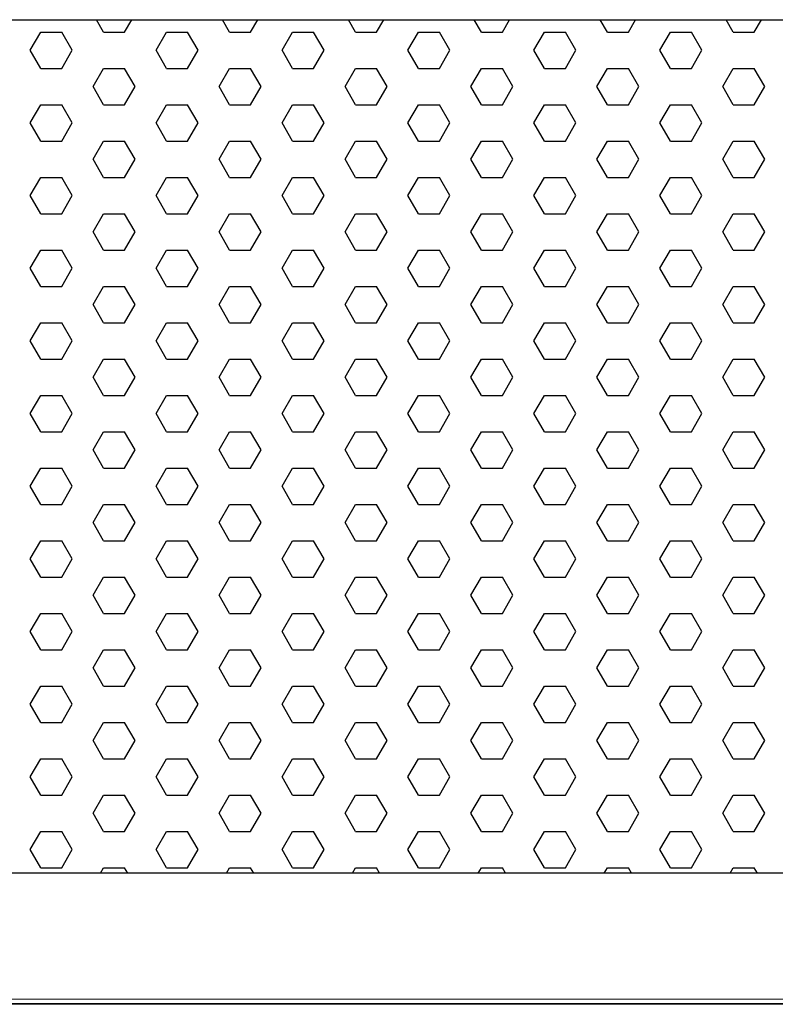
# Model space of a CAD drawing. Units: millimetres. Extents: x 482 to 21998, y 152 to 12871.
# Drawn here: x 1588 to 1702, y 6210 to 6359 of the extents above; entities that cross this region are included whole.
import ezdxf

# ---------------------------------------------------------------- set-up
doc = ezdxf.new("R2010")
doc.units = ezdxf.units.MM

msp = doc.modelspace()

# ---------------------------------------------------------------- linework, layer by layer
for p, q in [((1600.2, 6357.146), (1599.116, 6359.024)), ((1603.375, 6357.146), (1604.459, 6359.024)), ((1619.25, 6357.146), (1618.166, 6359.024)), ((1622.425, 6357.146), (1623.509, 6359.024)), ((1638.3, 6357.146), (1637.216, 6359.024)), ((1641.475, 6357.146), (1642.559, 6359.024)), ((1657.35, 6357.146), (1656.266, 6359.024)), ((1660.525, 6357.146), (1661.609, 6359.024)), ((1676.4, 6357.146), (1675.316, 6359.024)), ((1679.575, 6357.146), (1680.659, 6359.024)), ((1695.45, 6357.146), (1694.366, 6359.024)), ((1698.625, 6357.146), (1699.709, 6359.024)), ((1589.087, 6354.396), (1590.675, 6357.146)), ((1590.675, 6357.146), (1593.85, 6357.146)), ((1595.437, 6354.396), (1593.85, 6357.146)), ((1600.2, 6357.146), (1603.375, 6357.146)), ((1608.137, 6354.396), (1609.725, 6357.146)), ((1609.725, 6357.146), (1612.9, 6357.146)), ((1614.487, 6354.396), (1612.9, 6357.146)), ((1619.25, 6357.146), (1622.425, 6357.146)), ((1627.187, 6354.396), (1628.775, 6357.146)), ((1628.775, 6357.146), (1631.95, 6357.146)), ((1633.537, 6354.396), (1631.95, 6357.146)), ((1638.3, 6357.146), (1641.475, 6357.146)), ((1646.237, 6354.396), (1647.825, 6357.146)), ((1647.825, 6357.146), (1651, 6357.146)), ((1652.587, 6354.396), (1651, 6357.146)), ((1657.35, 6357.146), (1660.525, 6357.146)), ((1665.287, 6354.396), (1666.875, 6357.146)), ((1666.875, 6357.146), (1670.05, 6357.146)), ((1671.637, 6354.396), (1670.05, 6357.146)), ((1676.4, 6357.146), (1679.575, 6357.146)), ((1684.337, 6354.396), (1685.925, 6357.146)), ((1685.925, 6357.146), (1689.1, 6357.146)), ((1690.687, 6354.396), (1689.1, 6357.146)), ((1695.45, 6357.146), (1698.625, 6357.146)), ((1590.675, 6351.647), (1589.087, 6354.396)), ((1593.85, 6351.647), (1595.437, 6354.396)), ((1609.725, 6351.647), (1608.137, 6354.396)), ((1612.9, 6351.647), (1614.487, 6354.396)), ((1628.775, 6351.647), (1627.187, 6354.396)), ((1631.95, 6351.647), (1633.537, 6354.396)), ((1647.825, 6351.647), (1646.237, 6354.396)), ((1651, 6351.647), (1652.587, 6354.396)), ((1666.875, 6351.647), (1665.287, 6354.396)), ((1670.05, 6351.647), (1671.637, 6354.396)), ((1685.925, 6351.647), (1684.337, 6354.396)), ((1689.1, 6351.647), (1690.687, 6354.396)), ((1590.675, 6351.647), (1593.85, 6351.647)), ((1598.612, 6348.897), (1600.2, 6351.647)), ((1600.2, 6351.647), (1603.375, 6351.647)), ((1604.962, 6348.897), (1603.375, 6351.647)), ((1609.725, 6351.647), (1612.9, 6351.647)), ((1617.662, 6348.897), (1619.25, 6351.647)), ((1619.25, 6351.647), (1622.425, 6351.647)), ((1624.012, 6348.897), (1622.425, 6351.647)), ((1628.775, 6351.647), (1631.95, 6351.647)), ((1636.712, 6348.897), (1638.3, 6351.647)), ((1638.3, 6351.647), (1641.475, 6351.647)), ((1643.062, 6348.897), (1641.475, 6351.647)), ((1647.825, 6351.647), (1651, 6351.647)), ((1655.762, 6348.897), (1657.35, 6351.647)), ((1657.35, 6351.647), (1660.525, 6351.647)), ((1662.112, 6348.897), (1660.525, 6351.647)), ((1666.875, 6351.647), (1670.05, 6351.647)), ((1674.812, 6348.897), (1676.4, 6351.647)), ((1676.4, 6351.647), (1679.575, 6351.647)), ((1681.162, 6348.897), (1679.575, 6351.647)), ((1685.925, 6351.647), (1689.1, 6351.647)), ((1693.862, 6348.897), (1695.45, 6351.647)), ((1695.45, 6351.647), (1698.625, 6351.647)), ((1700.212, 6348.897), (1698.625, 6351.647)), ((1600.2, 6346.148), (1598.612, 6348.897)), ((1603.375, 6346.148), (1604.962, 6348.897)), ((1619.25, 6346.148), (1617.662, 6348.897)), ((1622.425, 6346.148), (1624.012, 6348.897)), ((1638.3, 6346.148), (1636.712, 6348.897)), ((1641.475, 6346.148), (1643.062, 6348.897)), ((1657.35, 6346.148), (1655.762, 6348.897)), ((1660.525, 6346.148), (1662.112, 6348.897)), ((1676.4, 6346.148), (1674.812, 6348.897)), ((1679.575, 6346.148), (1681.162, 6348.897)), ((1695.45, 6346.148), (1693.862, 6348.897)), ((1698.625, 6346.148), (1700.212, 6348.897)), ((1589.087, 6343.398), (1590.675, 6346.148)), ((1590.675, 6346.148), (1593.85, 6346.148)), ((1595.437, 6343.398), (1593.85, 6346.148)), ((1600.2, 6346.148), (1603.375, 6346.148)), ((1608.137, 6343.398), (1609.725, 6346.148)), ((1609.725, 6346.148), (1612.9, 6346.148)), ((1614.487, 6343.398), (1612.9, 6346.148)), ((1619.25, 6346.148), (1622.425, 6346.148)), ((1627.187, 6343.398), (1628.775, 6346.148)), ((1628.775, 6346.148), (1631.95, 6346.148)), ((1633.537, 6343.398), (1631.95, 6346.148)), ((1638.3, 6346.148), (1641.475, 6346.148)), ((1646.237, 6343.398), (1647.825, 6346.148)), ((1647.825, 6346.148), (1651, 6346.148)), ((1652.587, 6343.398), (1651, 6346.148)), ((1657.35, 6346.148), (1660.525, 6346.148)), ((1665.287, 6343.398), (1666.875, 6346.148)), ((1666.875, 6346.148), (1670.05, 6346.148)), ((1671.637, 6343.398), (1670.05, 6346.148)), ((1676.4, 6346.148), (1679.575, 6346.148)), ((1684.337, 6343.398), (1685.925, 6346.148)), ((1685.925, 6346.148), (1689.1, 6346.148)), ((1690.687, 6343.398), (1689.1, 6346.148)), ((1695.45, 6346.148), (1698.625, 6346.148)), ((1590.675, 6340.648), (1589.087, 6343.398)), ((1593.85, 6340.648), (1595.437, 6343.398)), ((1609.725, 6340.648), (1608.137, 6343.398)), ((1612.9, 6340.648), (1614.487, 6343.398)), ((1628.775, 6340.648), (1627.187, 6343.398)), ((1631.95, 6340.648), (1633.537, 6343.398)), ((1647.825, 6340.648), (1646.237, 6343.398)), ((1651, 6340.648), (1652.587, 6343.398)), ((1666.875, 6340.648), (1665.287, 6343.398)), ((1670.05, 6340.648), (1671.637, 6343.398)), ((1685.925, 6340.648), (1684.337, 6343.398)), ((1689.1, 6340.648), (1690.687, 6343.398)), ((1590.675, 6340.648), (1593.85, 6340.648)), ((1598.612, 6337.899), (1600.2, 6340.648)), ((1600.2, 6340.648), (1603.375, 6340.648)), ((1604.962, 6337.899), (1603.375, 6340.648)), ((1609.725, 6340.648), (1612.9, 6340.648)), ((1617.662, 6337.899), (1619.25, 6340.648)), ((1619.25, 6340.648), (1622.425, 6340.648)), ((1624.012, 6337.899), (1622.425, 6340.648)), ((1628.775, 6340.648), (1631.95, 6340.648)), ((1636.712, 6337.899), (1638.3, 6340.648)), ((1638.3, 6340.648), (1641.475, 6340.648)), ((1643.062, 6337.899), (1641.475, 6340.648)), ((1647.825, 6340.648), (1651, 6340.648)), ((1655.762, 6337.899), (1657.35, 6340.648)), ((1657.35, 6340.648), (1660.525, 6340.648)), ((1662.112, 6337.899), (1660.525, 6340.648)), ((1666.875, 6340.648), (1670.05, 6340.648)), ((1674.812, 6337.899), (1676.4, 6340.648)), ((1676.4, 6340.648), (1679.575, 6340.648)), ((1681.162, 6337.899), (1679.575, 6340.648)), ((1685.925, 6340.648), (1689.1, 6340.648)), ((1693.862, 6337.899), (1695.45, 6340.648)), ((1695.45, 6340.648), (1698.625, 6340.648)), ((1700.212, 6337.899), (1698.625, 6340.648)), ((1600.2, 6335.149), (1598.612, 6337.899)), ((1603.375, 6335.149), (1604.962, 6337.899)), ((1619.25, 6335.149), (1617.662, 6337.899)), ((1622.425, 6335.149), (1624.012, 6337.899)), ((1638.3, 6335.149), (1636.712, 6337.899)), ((1641.475, 6335.149), (1643.062, 6337.899)), ((1657.35, 6335.149), (1655.762, 6337.899)), ((1660.525, 6335.149), (1662.112, 6337.899)), ((1676.4, 6335.149), (1674.812, 6337.899)), ((1679.575, 6335.149), (1681.162, 6337.899)), ((1695.45, 6335.149), (1693.862, 6337.899)), ((1698.625, 6335.149), (1700.212, 6337.899)), ((1589.087, 6332.399), (1590.675, 6335.149)), ((1590.675, 6335.149), (1593.85, 6335.149)), ((1595.437, 6332.399), (1593.85, 6335.149)), ((1600.2, 6335.149), (1603.375, 6335.149)), ((1608.137, 6332.399), (1609.725, 6335.149)), ((1609.725, 6335.149), (1612.9, 6335.149)), ((1614.487, 6332.399), (1612.9, 6335.149)), ((1619.25, 6335.149), (1622.425, 6335.149)), ((1627.187, 6332.399), (1628.775, 6335.149)), ((1628.775, 6335.149), (1631.95, 6335.149)), ((1633.537, 6332.399), (1631.95, 6335.149)), ((1638.3, 6335.149), (1641.475, 6335.149)), ((1646.237, 6332.399), (1647.825, 6335.149)), ((1647.825, 6335.149), (1651, 6335.149)), ((1652.587, 6332.399), (1651, 6335.149)), ((1657.35, 6335.149), (1660.525, 6335.149)), ((1665.287, 6332.399), (1666.875, 6335.149)), ((1666.875, 6335.149), (1670.05, 6335.149)), ((1671.637, 6332.399), (1670.05, 6335.149)), ((1676.4, 6335.149), (1679.575, 6335.149)), ((1684.337, 6332.399), (1685.925, 6335.149)), ((1685.925, 6335.149), (1689.1, 6335.149)), ((1690.687, 6332.399), (1689.1, 6335.149)), ((1695.45, 6335.149), (1698.625, 6335.149)), ((1590.675, 6329.65), (1589.087, 6332.399)), ((1593.85, 6329.65), (1595.437, 6332.399)), ((1609.725, 6329.65), (1608.137, 6332.399)), ((1612.9, 6329.65), (1614.487, 6332.399)), ((1628.775, 6329.65), (1627.187, 6332.399)), ((1631.95, 6329.65), (1633.537, 6332.399)), ((1647.825, 6329.65), (1646.237, 6332.399)), ((1651, 6329.65), (1652.587, 6332.399)), ((1666.875, 6329.65), (1665.287, 6332.399)), ((1670.05, 6329.65), (1671.637, 6332.399)), ((1685.925, 6329.65), (1684.337, 6332.399)), ((1689.1, 6329.65), (1690.687, 6332.399)), ((1590.675, 6329.65), (1593.85, 6329.65)), ((1598.612, 6326.9), (1600.2, 6329.65)), ((1600.2, 6329.65), (1603.375, 6329.65)), ((1604.962, 6326.9), (1603.375, 6329.65)), ((1609.725, 6329.65), (1612.9, 6329.65)), ((1617.662, 6326.9), (1619.25, 6329.65)), ((1619.25, 6329.65), (1622.425, 6329.65)), ((1624.012, 6326.9), (1622.425, 6329.65)), ((1628.775, 6329.65), (1631.95, 6329.65)), ((1636.712, 6326.9), (1638.3, 6329.65)), ((1638.3, 6329.65), (1641.475, 6329.65)), ((1643.062, 6326.9), (1641.475, 6329.65)), ((1647.825, 6329.65), (1651, 6329.65)), ((1655.762, 6326.9), (1657.35, 6329.65)), ((1657.35, 6329.65), (1660.525, 6329.65)), ((1662.112, 6326.9), (1660.525, 6329.65)), ((1666.875, 6329.65), (1670.05, 6329.65)), ((1674.812, 6326.9), (1676.4, 6329.65)), ((1676.4, 6329.65), (1679.575, 6329.65)), ((1681.162, 6326.9), (1679.575, 6329.65)), ((1685.925, 6329.65), (1689.1, 6329.65)), ((1693.862, 6326.9), (1695.45, 6329.65)), ((1695.45, 6329.65), (1698.625, 6329.65)), ((1700.212, 6326.9), (1698.625, 6329.65)), ((1600.2, 6324.151), (1598.612, 6326.9)), ((1603.375, 6324.151), (1604.962, 6326.9)), ((1619.25, 6324.151), (1617.662, 6326.9)), ((1622.425, 6324.151), (1624.012, 6326.9)), ((1638.3, 6324.151), (1636.712, 6326.9)), ((1641.475, 6324.151), (1643.062, 6326.9)), ((1657.35, 6324.151), (1655.762, 6326.9)), ((1660.525, 6324.151), (1662.112, 6326.9)), ((1676.4, 6324.151), (1674.812, 6326.9)), ((1679.575, 6324.151), (1681.162, 6326.9)), ((1695.45, 6324.151), (1693.862, 6326.9)), ((1698.625, 6324.151), (1700.212, 6326.9)), ((1589.087, 6321.401), (1590.675, 6324.151)), ((1590.675, 6324.151), (1593.85, 6324.151)), ((1595.437, 6321.401), (1593.85, 6324.151)), ((1600.2, 6324.151), (1603.375, 6324.151)), ((1608.137, 6321.401), (1609.725, 6324.151)), ((1609.725, 6324.151), (1612.9, 6324.151)), ((1614.487, 6321.401), (1612.9, 6324.151)), ((1619.25, 6324.151), (1622.425, 6324.151)), ((1627.187, 6321.401), (1628.775, 6324.151)), ((1628.775, 6324.151), (1631.95, 6324.151)), ((1633.537, 6321.401), (1631.95, 6324.151)), ((1638.3, 6324.151), (1641.475, 6324.151)), ((1646.237, 6321.401), (1647.825, 6324.151)), ((1647.825, 6324.151), (1651, 6324.151)), ((1652.587, 6321.401), (1651, 6324.151)), ((1657.35, 6324.151), (1660.525, 6324.151)), ((1665.287, 6321.401), (1666.875, 6324.151)), ((1666.875, 6324.151), (1670.05, 6324.151)), ((1671.637, 6321.401), (1670.05, 6324.151)), ((1676.4, 6324.151), (1679.575, 6324.151)), ((1684.337, 6321.401), (1685.925, 6324.151)), ((1685.925, 6324.151), (1689.1, 6324.151)), ((1690.687, 6321.401), (1689.1, 6324.151)), ((1695.45, 6324.151), (1698.625, 6324.151)), ((1590.675, 6318.651), (1589.087, 6321.401)), ((1593.85, 6318.651), (1595.437, 6321.401)), ((1609.725, 6318.651), (1608.137, 6321.401)), ((1612.9, 6318.651), (1614.487, 6321.401)), ((1628.775, 6318.651), (1627.187, 6321.401)), ((1631.95, 6318.651), (1633.537, 6321.401)), ((1647.825, 6318.651), (1646.237, 6321.401)), ((1651, 6318.651), (1652.587, 6321.401)), ((1666.875, 6318.651), (1665.287, 6321.401)), ((1670.05, 6318.651), (1671.637, 6321.401)), ((1685.925, 6318.651), (1684.337, 6321.401)), ((1689.1, 6318.651), (1690.687, 6321.401)), ((1590.675, 6318.651), (1593.85, 6318.651)), ((1598.612, 6315.902), (1600.2, 6318.651)), ((1600.2, 6318.651), (1603.375, 6318.651)), ((1604.962, 6315.902), (1603.375, 6318.651)), ((1609.725, 6318.651), (1612.9, 6318.651)), ((1617.662, 6315.902), (1619.25, 6318.651)), ((1619.25, 6318.651), (1622.425, 6318.651)), ((1624.012, 6315.902), (1622.425, 6318.651)), ((1628.775, 6318.651), (1631.95, 6318.651)), ((1636.712, 6315.902), (1638.3, 6318.651)), ((1638.3, 6318.651), (1641.475, 6318.651)), ((1643.062, 6315.902), (1641.475, 6318.651)), ((1647.825, 6318.651), (1651, 6318.651)), ((1655.762, 6315.902), (1657.35, 6318.651)), ((1657.35, 6318.651), (1660.525, 6318.651)), ((1662.112, 6315.902), (1660.525, 6318.651)), ((1666.875, 6318.651), (1670.05, 6318.651)), ((1674.812, 6315.902), (1676.4, 6318.651)), ((1676.4, 6318.651), (1679.575, 6318.651)), ((1681.162, 6315.902), (1679.575, 6318.651)), ((1685.925, 6318.651), (1689.1, 6318.651)), ((1693.862, 6315.902), (1695.45, 6318.651)), ((1695.45, 6318.651), (1698.625, 6318.651)), ((1700.212, 6315.902), (1698.625, 6318.651)), ((1600.2, 6313.152), (1598.612, 6315.902)), ((1603.375, 6313.152), (1604.962, 6315.902)), ((1619.25, 6313.152), (1617.662, 6315.902)), ((1622.425, 6313.152), (1624.012, 6315.902)), ((1638.3, 6313.152), (1636.712, 6315.902)), ((1641.475, 6313.152), (1643.062, 6315.902)), ((1657.35, 6313.152), (1655.762, 6315.902)), ((1660.525, 6313.152), (1662.112, 6315.902)), ((1676.4, 6313.152), (1674.812, 6315.902)), ((1679.575, 6313.152), (1681.162, 6315.902)), ((1695.45, 6313.152), (1693.862, 6315.902)), ((1698.625, 6313.152), (1700.212, 6315.902)), ((1589.087, 6310.402), (1590.675, 6313.152)), ((1590.675, 6313.152), (1593.85, 6313.152)), ((1595.437, 6310.402), (1593.85, 6313.152)), ((1600.2, 6313.152), (1603.375, 6313.152)), ((1608.137, 6310.402), (1609.725, 6313.152)), ((1609.725, 6313.152), (1612.9, 6313.152)), ((1614.487, 6310.402), (1612.9, 6313.152)), ((1619.25, 6313.152), (1622.425, 6313.152)), ((1627.187, 6310.402), (1628.775, 6313.152)), ((1628.775, 6313.152), (1631.95, 6313.152)), ((1633.537, 6310.402), (1631.95, 6313.152)), ((1638.3, 6313.152), (1641.475, 6313.152)), ((1646.237, 6310.402), (1647.825, 6313.152)), ((1647.825, 6313.152), (1651, 6313.152)), ((1652.587, 6310.402), (1651, 6313.152)), ((1657.35, 6313.152), (1660.525, 6313.152)), ((1665.287, 6310.402), (1666.875, 6313.152)), ((1666.875, 6313.152), (1670.05, 6313.152)), ((1671.637, 6310.402), (1670.05, 6313.152)), ((1676.4, 6313.152), (1679.575, 6313.152)), ((1684.337, 6310.402), (1685.925, 6313.152)), ((1685.925, 6313.152), (1689.1, 6313.152)), ((1690.687, 6310.402), (1689.1, 6313.152)), ((1695.45, 6313.152), (1698.625, 6313.152)), ((1590.675, 6307.653), (1589.087, 6310.402)), ((1593.85, 6307.653), (1595.437, 6310.402)), ((1609.725, 6307.653), (1608.137, 6310.402)), ((1612.9, 6307.653), (1614.487, 6310.402)), ((1628.775, 6307.653), (1627.187, 6310.402)), ((1631.95, 6307.653), (1633.537, 6310.402)), ((1647.825, 6307.653), (1646.237, 6310.402)), ((1651, 6307.653), (1652.587, 6310.402)), ((1666.875, 6307.653), (1665.287, 6310.402)), ((1670.05, 6307.653), (1671.637, 6310.402)), ((1685.925, 6307.653), (1684.337, 6310.402)), ((1689.1, 6307.653), (1690.687, 6310.402)), ((1590.675, 6307.653), (1593.85, 6307.653)), ((1598.612, 6304.903), (1600.2, 6307.653)), ((1600.2, 6307.653), (1603.375, 6307.653)), ((1604.962, 6304.903), (1603.375, 6307.653)), ((1609.725, 6307.653), (1612.9, 6307.653)), ((1617.662, 6304.903), (1619.25, 6307.653)), ((1619.25, 6307.653), (1622.425, 6307.653)), ((1624.012, 6304.903), (1622.425, 6307.653)), ((1628.775, 6307.653), (1631.95, 6307.653)), ((1636.712, 6304.903), (1638.3, 6307.653)), ((1638.3, 6307.653), (1641.475, 6307.653)), ((1643.062, 6304.903), (1641.475, 6307.653)), ((1647.825, 6307.653), (1651, 6307.653)), ((1655.762, 6304.903), (1657.35, 6307.653)), ((1657.35, 6307.653), (1660.525, 6307.653)), ((1662.112, 6304.903), (1660.525, 6307.653)), ((1666.875, 6307.653), (1670.05, 6307.653)), ((1674.812, 6304.903), (1676.4, 6307.653)), ((1676.4, 6307.653), (1679.575, 6307.653)), ((1681.162, 6304.903), (1679.575, 6307.653)), ((1685.925, 6307.653), (1689.1, 6307.653)), ((1693.862, 6304.903), (1695.45, 6307.653)), ((1695.45, 6307.653), (1698.625, 6307.653)), ((1700.212, 6304.903), (1698.625, 6307.653)), ((1600.2, 6302.153), (1598.612, 6304.903)), ((1603.375, 6302.153), (1604.962, 6304.903)), ((1619.25, 6302.153), (1617.662, 6304.903)), ((1622.425, 6302.153), (1624.012, 6304.903)), ((1638.3, 6302.153), (1636.712, 6304.903)), ((1641.475, 6302.153), (1643.062, 6304.903)), ((1657.35, 6302.153), (1655.762, 6304.903)), ((1660.525, 6302.153), (1662.112, 6304.903)), ((1676.4, 6302.153), (1674.812, 6304.903)), ((1679.575, 6302.153), (1681.162, 6304.903)), ((1695.45, 6302.153), (1693.862, 6304.903)), ((1698.625, 6302.153), (1700.212, 6304.903)), ((1589.087, 6299.404), (1590.675, 6302.153)), ((1590.675, 6302.153), (1593.85, 6302.153)), ((1595.437, 6299.404), (1593.85, 6302.153)), ((1600.2, 6302.153), (1603.375, 6302.153)), ((1608.137, 6299.404), (1609.725, 6302.153)), ((1609.725, 6302.153), (1612.9, 6302.153)), ((1614.487, 6299.404), (1612.9, 6302.153)), ((1619.25, 6302.153), (1622.425, 6302.153)), ((1627.187, 6299.404), (1628.775, 6302.153)), ((1628.775, 6302.153), (1631.95, 6302.153)), ((1633.537, 6299.404), (1631.95, 6302.153)), ((1638.3, 6302.153), (1641.475, 6302.153)), ((1646.237, 6299.404), (1647.825, 6302.153)), ((1647.825, 6302.153), (1651, 6302.153)), ((1652.587, 6299.404), (1651, 6302.153)), ((1657.35, 6302.153), (1660.525, 6302.153)), ((1665.287, 6299.404), (1666.875, 6302.153)), ((1666.875, 6302.153), (1670.05, 6302.153)), ((1671.637, 6299.404), (1670.05, 6302.153)), ((1676.4, 6302.153), (1679.575, 6302.153)), ((1684.337, 6299.404), (1685.925, 6302.153)), ((1685.925, 6302.153), (1689.1, 6302.153)), ((1690.687, 6299.404), (1689.1, 6302.153)), ((1695.45, 6302.153), (1698.625, 6302.153)), ((1590.675, 6296.654), (1589.087, 6299.404)), ((1593.85, 6296.654), (1595.437, 6299.404)), ((1609.725, 6296.654), (1608.137, 6299.404)), ((1612.9, 6296.654), (1614.487, 6299.404)), ((1628.775, 6296.654), (1627.187, 6299.404)), ((1631.95, 6296.654), (1633.537, 6299.404)), ((1647.825, 6296.654), (1646.237, 6299.404)), ((1651, 6296.654), (1652.587, 6299.404)), ((1666.875, 6296.654), (1665.287, 6299.404)), ((1670.05, 6296.654), (1671.637, 6299.404)), ((1685.925, 6296.654), (1684.337, 6299.404)), ((1689.1, 6296.654), (1690.687, 6299.404)), ((1590.675, 6296.654), (1593.85, 6296.654)), ((1598.612, 6293.905), (1600.2, 6296.654)), ((1600.2, 6296.654), (1603.375, 6296.654)), ((1604.962, 6293.905), (1603.375, 6296.654)), ((1609.725, 6296.654), (1612.9, 6296.654)), ((1617.662, 6293.905), (1619.25, 6296.654)), ((1619.25, 6296.654), (1622.425, 6296.654)), ((1624.012, 6293.905), (1622.425, 6296.654)), ((1628.775, 6296.654), (1631.95, 6296.654)), ((1636.712, 6293.905), (1638.3, 6296.654)), ((1638.3, 6296.654), (1641.475, 6296.654)), ((1643.062, 6293.905), (1641.475, 6296.654)), ((1647.825, 6296.654), (1651, 6296.654)), ((1655.762, 6293.905), (1657.35, 6296.654)), ((1657.35, 6296.654), (1660.525, 6296.654)), ((1662.112, 6293.905), (1660.525, 6296.654)), ((1666.875, 6296.654), (1670.05, 6296.654)), ((1674.812, 6293.905), (1676.4, 6296.654)), ((1676.4, 6296.654), (1679.575, 6296.654)), ((1681.162, 6293.905), (1679.575, 6296.654)), ((1685.925, 6296.654), (1689.1, 6296.654)), ((1693.862, 6293.905), (1695.45, 6296.654)), ((1695.45, 6296.654), (1698.625, 6296.654)), ((1700.212, 6293.905), (1698.625, 6296.654)), ((1600.2, 6291.155), (1598.612, 6293.905)), ((1603.375, 6291.155), (1604.962, 6293.905)), ((1619.25, 6291.155), (1617.662, 6293.905)), ((1622.425, 6291.155), (1624.012, 6293.905)), ((1638.3, 6291.155), (1636.712, 6293.905)), ((1641.475, 6291.155), (1643.062, 6293.905)), ((1657.35, 6291.155), (1655.762, 6293.905)), ((1660.525, 6291.155), (1662.112, 6293.905)), ((1676.4, 6291.155), (1674.812, 6293.905)), ((1679.575, 6291.155), (1681.162, 6293.905)), ((1695.45, 6291.155), (1693.862, 6293.905)), ((1698.625, 6291.155), (1700.212, 6293.905)), ((1589.087, 6288.405), (1590.675, 6291.155)), ((1590.675, 6291.155), (1593.85, 6291.155)), ((1595.437, 6288.405), (1593.85, 6291.155)), ((1600.2, 6291.155), (1603.375, 6291.155)), ((1608.137, 6288.405), (1609.725, 6291.155)), ((1609.725, 6291.155), (1612.9, 6291.155)), ((1614.487, 6288.405), (1612.9, 6291.155)), ((1619.25, 6291.155), (1622.425, 6291.155)), ((1627.187, 6288.405), (1628.775, 6291.155)), ((1628.775, 6291.155), (1631.95, 6291.155)), ((1633.537, 6288.405), (1631.95, 6291.155)), ((1638.3, 6291.155), (1641.475, 6291.155)), ((1646.237, 6288.405), (1647.825, 6291.155)), ((1647.825, 6291.155), (1651, 6291.155)), ((1652.587, 6288.405), (1651, 6291.155)), ((1657.35, 6291.155), (1660.525, 6291.155)), ((1665.287, 6288.405), (1666.875, 6291.155)), ((1666.875, 6291.155), (1670.05, 6291.155)), ((1671.637, 6288.405), (1670.05, 6291.155)), ((1676.4, 6291.155), (1679.575, 6291.155)), ((1684.337, 6288.405), (1685.925, 6291.155)), ((1685.925, 6291.155), (1689.1, 6291.155)), ((1690.687, 6288.405), (1689.1, 6291.155)), ((1695.45, 6291.155), (1698.625, 6291.155)), ((1590.675, 6285.656), (1589.087, 6288.405)), ((1593.85, 6285.656), (1595.437, 6288.405)), ((1609.725, 6285.656), (1608.137, 6288.405)), ((1612.9, 6285.656), (1614.487, 6288.405)), ((1628.775, 6285.656), (1627.187, 6288.405)), ((1631.95, 6285.656), (1633.537, 6288.405)), ((1647.825, 6285.656), (1646.237, 6288.405)), ((1651, 6285.656), (1652.587, 6288.405)), ((1666.875, 6285.656), (1665.287, 6288.405)), ((1670.05, 6285.656), (1671.637, 6288.405)), ((1685.925, 6285.656), (1684.337, 6288.405)), ((1689.1, 6285.656), (1690.687, 6288.405)), ((1590.675, 6285.656), (1593.85, 6285.656)), ((1598.612, 6282.906), (1600.2, 6285.656)), ((1600.2, 6285.656), (1603.375, 6285.656)), ((1604.962, 6282.906), (1603.375, 6285.656)), ((1609.725, 6285.656), (1612.9, 6285.656)), ((1617.662, 6282.906), (1619.25, 6285.656)), ((1619.25, 6285.656), (1622.425, 6285.656)), ((1624.012, 6282.906), (1622.425, 6285.656)), ((1628.775, 6285.656), (1631.95, 6285.656)), ((1636.712, 6282.906), (1638.3, 6285.656)), ((1638.3, 6285.656), (1641.475, 6285.656)), ((1643.062, 6282.906), (1641.475, 6285.656)), ((1647.825, 6285.656), (1651, 6285.656)), ((1655.762, 6282.906), (1657.35, 6285.656)), ((1657.35, 6285.656), (1660.525, 6285.656)), ((1662.112, 6282.906), (1660.525, 6285.656)), ((1666.875, 6285.656), (1670.05, 6285.656)), ((1674.812, 6282.906), (1676.4, 6285.656)), ((1676.4, 6285.656), (1679.575, 6285.656)), ((1681.162, 6282.906), (1679.575, 6285.656)), ((1685.925, 6285.656), (1689.1, 6285.656)), ((1693.862, 6282.906), (1695.45, 6285.656)), ((1695.45, 6285.656), (1698.625, 6285.656)), ((1700.212, 6282.906), (1698.625, 6285.656)), ((1600.2, 6280.156), (1598.612, 6282.906)), ((1603.375, 6280.156), (1604.962, 6282.906)), ((1619.25, 6280.156), (1617.662, 6282.906)), ((1622.425, 6280.156), (1624.012, 6282.906)), ((1638.3, 6280.156), (1636.712, 6282.906)), ((1641.475, 6280.156), (1643.062, 6282.906)), ((1657.35, 6280.156), (1655.762, 6282.906)), ((1660.525, 6280.156), (1662.112, 6282.906)), ((1676.4, 6280.156), (1674.812, 6282.906)), ((1679.575, 6280.156), (1681.162, 6282.906)), ((1695.45, 6280.156), (1693.862, 6282.906)), ((1698.625, 6280.156), (1700.212, 6282.906)), ((1589.087, 6277.407), (1590.675, 6280.156)), ((1590.675, 6280.156), (1593.85, 6280.156)), ((1595.437, 6277.407), (1593.85, 6280.156)), ((1600.2, 6280.156), (1603.375, 6280.156)), ((1608.137, 6277.407), (1609.725, 6280.156)), ((1609.725, 6280.156), (1612.9, 6280.156)), ((1614.487, 6277.407), (1612.9, 6280.156)), ((1619.25, 6280.156), (1622.425, 6280.156)), ((1627.187, 6277.407), (1628.775, 6280.156)), ((1628.775, 6280.156), (1631.95, 6280.156)), ((1633.537, 6277.407), (1631.95, 6280.156)), ((1638.3, 6280.156), (1641.475, 6280.156)), ((1646.237, 6277.407), (1647.825, 6280.156)), ((1647.825, 6280.156), (1651, 6280.156)), ((1652.587, 6277.407), (1651, 6280.156)), ((1657.35, 6280.156), (1660.525, 6280.156)), ((1665.287, 6277.407), (1666.875, 6280.156)), ((1666.875, 6280.156), (1670.05, 6280.156)), ((1671.637, 6277.407), (1670.05, 6280.156)), ((1676.4, 6280.156), (1679.575, 6280.156)), ((1684.337, 6277.407), (1685.925, 6280.156)), ((1685.925, 6280.156), (1689.1, 6280.156)), ((1690.687, 6277.407), (1689.1, 6280.156)), ((1695.45, 6280.156), (1698.625, 6280.156)), ((1590.675, 6274.657), (1589.087, 6277.407)), ((1593.85, 6274.657), (1595.437, 6277.407)), ((1609.725, 6274.657), (1608.137, 6277.407)), ((1612.9, 6274.657), (1614.487, 6277.407)), ((1628.775, 6274.657), (1627.187, 6277.407)), ((1631.95, 6274.657), (1633.537, 6277.407)), ((1647.825, 6274.657), (1646.237, 6277.407)), ((1651, 6274.657), (1652.587, 6277.407)), ((1666.875, 6274.657), (1665.287, 6277.407)), ((1670.05, 6274.657), (1671.637, 6277.407)), ((1685.925, 6274.657), (1684.337, 6277.407)), ((1689.1, 6274.657), (1690.687, 6277.407)), ((1590.675, 6274.657), (1593.85, 6274.657)), ((1598.612, 6271.908), (1600.2, 6274.657)), ((1600.2, 6274.657), (1603.375, 6274.657)), ((1604.962, 6271.908), (1603.375, 6274.657)), ((1609.725, 6274.657), (1612.9, 6274.657)), ((1617.662, 6271.908), (1619.25, 6274.657)), ((1619.25, 6274.657), (1622.425, 6274.657)), ((1624.012, 6271.908), (1622.425, 6274.657)), ((1628.775, 6274.657), (1631.95, 6274.657)), ((1636.712, 6271.908), (1638.3, 6274.657)), ((1638.3, 6274.657), (1641.475, 6274.657)), ((1643.062, 6271.908), (1641.475, 6274.657)), ((1647.825, 6274.657), (1651, 6274.657)), ((1655.762, 6271.908), (1657.35, 6274.657)), ((1657.35, 6274.657), (1660.525, 6274.657)), ((1662.112, 6271.908), (1660.525, 6274.657)), ((1666.875, 6274.657), (1670.05, 6274.657)), ((1674.812, 6271.908), (1676.4, 6274.657)), ((1676.4, 6274.657), (1679.575, 6274.657)), ((1681.162, 6271.908), (1679.575, 6274.657)), ((1685.925, 6274.657), (1689.1, 6274.657)), ((1693.862, 6271.908), (1695.45, 6274.657)), ((1695.45, 6274.657), (1698.625, 6274.657)), ((1700.212, 6271.908), (1698.625, 6274.657)), ((1600.2, 6269.158), (1598.612, 6271.908)), ((1603.375, 6269.158), (1604.962, 6271.908)), ((1619.25, 6269.158), (1617.662, 6271.908)), ((1622.425, 6269.158), (1624.012, 6271.908)), ((1638.3, 6269.158), (1636.712, 6271.908)), ((1641.475, 6269.158), (1643.062, 6271.908)), ((1657.35, 6269.158), (1655.762, 6271.908)), ((1660.525, 6269.158), (1662.112, 6271.908)), ((1676.4, 6269.158), (1674.812, 6271.908)), ((1679.575, 6269.158), (1681.162, 6271.908)), ((1695.45, 6269.158), (1693.862, 6271.908)), ((1698.625, 6269.158), (1700.212, 6271.908)), ((1589.087, 6266.408), (1590.675, 6269.158)), ((1590.675, 6269.158), (1593.85, 6269.158)), ((1595.437, 6266.408), (1593.85, 6269.158)), ((1600.2, 6269.158), (1603.375, 6269.158)), ((1608.137, 6266.408), (1609.725, 6269.158)), ((1609.725, 6269.158), (1612.9, 6269.158)), ((1614.487, 6266.408), (1612.9, 6269.158)), ((1619.25, 6269.158), (1622.425, 6269.158)), ((1627.187, 6266.408), (1628.775, 6269.158)), ((1628.775, 6269.158), (1631.95, 6269.158)), ((1633.537, 6266.408), (1631.95, 6269.158)), ((1638.3, 6269.158), (1641.475, 6269.158)), ((1646.237, 6266.408), (1647.825, 6269.158)), ((1647.825, 6269.158), (1651, 6269.158)), ((1652.587, 6266.408), (1651, 6269.158)), ((1657.35, 6269.158), (1660.525, 6269.158)), ((1665.287, 6266.408), (1666.875, 6269.158)), ((1666.875, 6269.158), (1670.05, 6269.158)), ((1671.637, 6266.408), (1670.05, 6269.158)), ((1676.4, 6269.158), (1679.575, 6269.158)), ((1684.337, 6266.408), (1685.925, 6269.158)), ((1685.925, 6269.158), (1689.1, 6269.158)), ((1690.687, 6266.408), (1689.1, 6269.158)), ((1695.45, 6269.158), (1698.625, 6269.158)), ((1590.675, 6263.659), (1589.087, 6266.408)), ((1593.85, 6263.659), (1595.437, 6266.408)), ((1609.725, 6263.659), (1608.137, 6266.408)), ((1612.9, 6263.659), (1614.487, 6266.408)), ((1628.775, 6263.659), (1627.187, 6266.408)), ((1631.95, 6263.659), (1633.537, 6266.408)), ((1647.825, 6263.659), (1646.237, 6266.408)), ((1651, 6263.659), (1652.587, 6266.408)), ((1666.875, 6263.659), (1665.287, 6266.408)), ((1670.05, 6263.659), (1671.637, 6266.408)), ((1685.925, 6263.659), (1684.337, 6266.408)), ((1689.1, 6263.659), (1690.687, 6266.408)), ((1590.675, 6263.659), (1593.85, 6263.659)), ((1598.612, 6260.909), (1600.2, 6263.659)), ((1600.2, 6263.659), (1603.375, 6263.659)), ((1604.962, 6260.909), (1603.375, 6263.659)), ((1609.725, 6263.659), (1612.9, 6263.659)), ((1617.662, 6260.909), (1619.25, 6263.659)), ((1619.25, 6263.659), (1622.425, 6263.659)), ((1624.012, 6260.909), (1622.425, 6263.659)), ((1628.775, 6263.659), (1631.95, 6263.659)), ((1636.712, 6260.909), (1638.3, 6263.659)), ((1638.3, 6263.659), (1641.475, 6263.659)), ((1643.062, 6260.909), (1641.475, 6263.659)), ((1647.825, 6263.659), (1651, 6263.659)), ((1655.762, 6260.909), (1657.35, 6263.659)), ((1657.35, 6263.659), (1660.525, 6263.659)), ((1662.112, 6260.909), (1660.525, 6263.659)), ((1666.875, 6263.659), (1670.05, 6263.659)), ((1674.812, 6260.909), (1676.4, 6263.659)), ((1676.4, 6263.659), (1679.575, 6263.659)), ((1681.162, 6260.909), (1679.575, 6263.659)), ((1685.925, 6263.659), (1689.1, 6263.659)), ((1693.862, 6260.909), (1695.45, 6263.659)), ((1695.45, 6263.659), (1698.625, 6263.659)), ((1700.212, 6260.909), (1698.625, 6263.659)), ((1600.2, 6258.159), (1598.612, 6260.909)), ((1603.375, 6258.159), (1604.962, 6260.909)), ((1619.25, 6258.159), (1617.662, 6260.909)), ((1622.425, 6258.159), (1624.012, 6260.909)), ((1638.3, 6258.159), (1636.712, 6260.909)), ((1641.475, 6258.159), (1643.062, 6260.909)), ((1657.35, 6258.159), (1655.762, 6260.909)), ((1660.525, 6258.159), (1662.112, 6260.909)), ((1676.4, 6258.159), (1674.812, 6260.909)), ((1679.575, 6258.159), (1681.162, 6260.909)), ((1695.45, 6258.159), (1693.862, 6260.909)), ((1698.625, 6258.159), (1700.212, 6260.909)), ((1589.087, 6255.41), (1590.675, 6258.159)), ((1590.675, 6258.159), (1593.85, 6258.159)), ((1595.437, 6255.41), (1593.85, 6258.159)), ((1600.2, 6258.159), (1603.375, 6258.159)), ((1608.137, 6255.41), (1609.725, 6258.159)), ((1609.725, 6258.159), (1612.9, 6258.159)), ((1614.487, 6255.41), (1612.9, 6258.159)), ((1619.25, 6258.159), (1622.425, 6258.159)), ((1627.187, 6255.41), (1628.775, 6258.159)), ((1628.775, 6258.159), (1631.95, 6258.159)), ((1633.537, 6255.41), (1631.95, 6258.159)), ((1638.3, 6258.159), (1641.475, 6258.159)), ((1646.237, 6255.41), (1647.825, 6258.159)), ((1647.825, 6258.159), (1651, 6258.159)), ((1652.587, 6255.41), (1651, 6258.159)), ((1657.35, 6258.159), (1660.525, 6258.159)), ((1665.287, 6255.41), (1666.875, 6258.159)), ((1666.875, 6258.159), (1670.05, 6258.159)), ((1671.637, 6255.41), (1670.05, 6258.159)), ((1676.4, 6258.159), (1679.575, 6258.159)), ((1684.337, 6255.41), (1685.925, 6258.159)), ((1685.925, 6258.159), (1689.1, 6258.159)), ((1690.687, 6255.41), (1689.1, 6258.159)), ((1695.45, 6258.159), (1698.625, 6258.159)), ((1590.675, 6252.66), (1589.087, 6255.41)), ((1593.85, 6252.66), (1595.437, 6255.41)), ((1609.725, 6252.66), (1608.137, 6255.41)), ((1612.9, 6252.66), (1614.487, 6255.41)), ((1628.775, 6252.66), (1627.187, 6255.41)), ((1631.95, 6252.66), (1633.537, 6255.41)), ((1647.825, 6252.66), (1646.237, 6255.41)), ((1651, 6252.66), (1652.587, 6255.41)), ((1666.875, 6252.66), (1665.287, 6255.41)), ((1670.05, 6252.66), (1671.637, 6255.41)), ((1685.925, 6252.66), (1684.337, 6255.41)), ((1689.1, 6252.66), (1690.687, 6255.41)), ((1590.675, 6252.66), (1593.85, 6252.66)), ((1598.612, 6249.91), (1600.2, 6252.66)), ((1600.2, 6252.66), (1603.375, 6252.66)), ((1604.962, 6249.91), (1603.375, 6252.66)), ((1609.725, 6252.66), (1612.9, 6252.66)), ((1617.662, 6249.91), (1619.25, 6252.66)), ((1619.25, 6252.66), (1622.425, 6252.66)), ((1624.012, 6249.91), (1622.425, 6252.66)), ((1628.775, 6252.66), (1631.95, 6252.66)), ((1636.712, 6249.91), (1638.3, 6252.66)), ((1638.3, 6252.66), (1641.475, 6252.66)), ((1643.062, 6249.91), (1641.475, 6252.66)), ((1647.825, 6252.66), (1651, 6252.66)), ((1655.762, 6249.91), (1657.35, 6252.66)), ((1657.35, 6252.66), (1660.525, 6252.66)), ((1662.112, 6249.91), (1660.525, 6252.66)), ((1666.875, 6252.66), (1670.05, 6252.66)), ((1674.812, 6249.91), (1676.4, 6252.66)), ((1676.4, 6252.66), (1679.575, 6252.66)), ((1681.162, 6249.91), (1679.575, 6252.66)), ((1685.925, 6252.66), (1689.1, 6252.66)), ((1693.862, 6249.91), (1695.45, 6252.66)), ((1695.45, 6252.66), (1698.625, 6252.66)), ((1700.212, 6249.91), (1698.625, 6252.66)), ((1600.2, 6247.161), (1598.612, 6249.91)), ((1603.375, 6247.161), (1604.962, 6249.91)), ((1619.25, 6247.161), (1617.662, 6249.91)), ((1622.425, 6247.161), (1624.012, 6249.91)), ((1638.3, 6247.161), (1636.712, 6249.91)), ((1641.475, 6247.161), (1643.062, 6249.91)), ((1657.35, 6247.161), (1655.762, 6249.91)), ((1660.525, 6247.161), (1662.112, 6249.91)), ((1676.4, 6247.161), (1674.812, 6249.91)), ((1679.575, 6247.161), (1681.162, 6249.91)), ((1695.45, 6247.161), (1693.862, 6249.91)), ((1698.625, 6247.161), (1700.212, 6249.91)), ((1589.087, 6244.411), (1590.675, 6247.161)), ((1590.675, 6247.161), (1593.85, 6247.161)), ((1595.437, 6244.411), (1593.85, 6247.161)), ((1600.2, 6247.161), (1603.375, 6247.161)), ((1608.137, 6244.411), (1609.725, 6247.161)), ((1609.725, 6247.161), (1612.9, 6247.161)), ((1614.487, 6244.411), (1612.9, 6247.161)), ((1619.25, 6247.161), (1622.425, 6247.161)), ((1627.187, 6244.411), (1628.775, 6247.161)), ((1628.775, 6247.161), (1631.95, 6247.161)), ((1633.537, 6244.411), (1631.95, 6247.161)), ((1638.3, 6247.161), (1641.475, 6247.161)), ((1646.237, 6244.411), (1647.825, 6247.161)), ((1647.825, 6247.161), (1651, 6247.161)), ((1652.587, 6244.411), (1651, 6247.161)), ((1657.35, 6247.161), (1660.525, 6247.161)), ((1665.287, 6244.411), (1666.875, 6247.161)), ((1666.875, 6247.161), (1670.05, 6247.161)), ((1671.637, 6244.411), (1670.05, 6247.161)), ((1676.4, 6247.161), (1679.575, 6247.161)), ((1684.337, 6244.411), (1685.925, 6247.161)), ((1685.925, 6247.161), (1689.1, 6247.161)), ((1690.687, 6244.411), (1689.1, 6247.161)), ((1695.45, 6247.161), (1698.625, 6247.161)), ((1590.675, 6241.662), (1589.087, 6244.411)), ((1593.85, 6241.662), (1595.437, 6244.411)), ((1609.725, 6241.662), (1608.137, 6244.411)), ((1612.9, 6241.662), (1614.487, 6244.411)), ((1628.775, 6241.662), (1627.187, 6244.411)), ((1631.95, 6241.662), (1633.537, 6244.411)), ((1647.825, 6241.662), (1646.237, 6244.411)), ((1651, 6241.662), (1652.587, 6244.411)), ((1666.875, 6241.662), (1665.287, 6244.411)), ((1670.05, 6241.662), (1671.637, 6244.411)), ((1685.925, 6241.662), (1684.337, 6244.411)), ((1689.1, 6241.662), (1690.687, 6244.411)), ((1590.675, 6241.662), (1593.85, 6241.662)), ((1598.612, 6238.912), (1600.2, 6241.662)), ((1600.2, 6241.662), (1603.375, 6241.662)), ((1604.962, 6238.912), (1603.375, 6241.662)), ((1609.725, 6241.662), (1612.9, 6241.662)), ((1617.662, 6238.912), (1619.25, 6241.662)), ((1619.25, 6241.662), (1622.425, 6241.662)), ((1624.012, 6238.912), (1622.425, 6241.662)), ((1628.775, 6241.662), (1631.95, 6241.662)), ((1636.712, 6238.912), (1638.3, 6241.662)), ((1638.3, 6241.662), (1641.475, 6241.662)), ((1643.062, 6238.912), (1641.475, 6241.662)), ((1647.825, 6241.662), (1651, 6241.662)), ((1655.762, 6238.912), (1657.35, 6241.662)), ((1657.35, 6241.662), (1660.525, 6241.662)), ((1662.112, 6238.912), (1660.525, 6241.662)), ((1666.875, 6241.662), (1670.05, 6241.662)), ((1674.812, 6238.912), (1676.4, 6241.662)), ((1676.4, 6241.662), (1679.575, 6241.662)), ((1681.162, 6238.912), (1679.575, 6241.662)), ((1685.925, 6241.662), (1689.1, 6241.662)), ((1693.862, 6238.912), (1695.45, 6241.662)), ((1695.45, 6241.662), (1698.625, 6241.662)), ((1700.212, 6238.912), (1698.625, 6241.662)), ((1600.2, 6236.162), (1598.612, 6238.912)), ((1603.375, 6236.162), (1604.962, 6238.912)), ((1619.25, 6236.162), (1617.662, 6238.912)), ((1622.425, 6236.162), (1624.012, 6238.912)), ((1638.3, 6236.162), (1636.712, 6238.912)), ((1641.475, 6236.162), (1643.062, 6238.912)), ((1657.35, 6236.162), (1655.762, 6238.912)), ((1660.525, 6236.162), (1662.112, 6238.912)), ((1676.4, 6236.162), (1674.812, 6238.912)), ((1679.575, 6236.162), (1681.162, 6238.912)), ((1695.45, 6236.162), (1693.862, 6238.912)), ((1698.625, 6236.162), (1700.212, 6238.912)), ((1589.087, 6233.413), (1590.675, 6236.162)), ((1590.675, 6236.162), (1593.85, 6236.162)), ((1595.437, 6233.413), (1593.85, 6236.162)), ((1600.2, 6236.162), (1603.375, 6236.162)), ((1608.137, 6233.413), (1609.725, 6236.162)), ((1609.725, 6236.162), (1612.9, 6236.162)), ((1614.487, 6233.413), (1612.9, 6236.162)), ((1619.25, 6236.162), (1622.425, 6236.162)), ((1627.187, 6233.413), (1628.775, 6236.162)), ((1628.775, 6236.162), (1631.95, 6236.162)), ((1633.537, 6233.413), (1631.95, 6236.162)), ((1638.3, 6236.162), (1641.475, 6236.162)), ((1646.237, 6233.413), (1647.825, 6236.162)), ((1647.825, 6236.162), (1651, 6236.162)), ((1652.587, 6233.413), (1651, 6236.162)), ((1657.35, 6236.162), (1660.525, 6236.162)), ((1665.287, 6233.413), (1666.875, 6236.162)), ((1666.875, 6236.162), (1670.05, 6236.162)), ((1671.637, 6233.413), (1670.05, 6236.162)), ((1676.4, 6236.162), (1679.575, 6236.162)), ((1684.337, 6233.413), (1685.925, 6236.162)), ((1685.925, 6236.162), (1689.1, 6236.162)), ((1690.687, 6233.413), (1689.1, 6236.162)), ((1695.45, 6236.162), (1698.625, 6236.162)), ((1590.675, 6230.663), (1589.087, 6233.413)), ((1593.85, 6230.663), (1595.437, 6233.413)), ((1609.725, 6230.663), (1608.137, 6233.413)), ((1612.9, 6230.663), (1614.487, 6233.413)), ((1628.775, 6230.663), (1627.187, 6233.413)), ((1631.95, 6230.663), (1633.537, 6233.413)), ((1647.825, 6230.663), (1646.237, 6233.413)), ((1651, 6230.663), (1652.587, 6233.413)), ((1666.875, 6230.663), (1665.287, 6233.413)), ((1670.05, 6230.663), (1671.637, 6233.413)), ((1685.925, 6230.663), (1684.337, 6233.413)), ((1689.1, 6230.663), (1690.687, 6233.413)), ((1590.675, 6230.663), (1593.85, 6230.663)), ((1599.726, 6229.842), (1600.2, 6230.663)), ((1600.2, 6230.663), (1603.375, 6230.663)), ((1603.849, 6229.842), (1603.375, 6230.663)), ((1609.725, 6230.663), (1612.9, 6230.663)), ((1618.776, 6229.842), (1619.25, 6230.663)), ((1619.25, 6230.663), (1622.425, 6230.663)), ((1622.899, 6229.842), (1622.425, 6230.663)), ((1628.775, 6230.663), (1631.95, 6230.663)), ((1637.826, 6229.842), (1638.3, 6230.663)), ((1638.3, 6230.663), (1641.475, 6230.663)), ((1641.949, 6229.842), (1641.475, 6230.663)), ((1647.825, 6230.663), (1651, 6230.663)), ((1656.876, 6229.842), (1657.35, 6230.663)), ((1657.35, 6230.663), (1660.525, 6230.663)), ((1660.999, 6229.842), (1660.525, 6230.663)), ((1666.875, 6230.663), (1670.05, 6230.663)), ((1675.926, 6229.842), (1676.4, 6230.663)), ((1676.4, 6230.663), (1679.575, 6230.663)), ((1680.049, 6229.842), (1679.575, 6230.663)), ((1685.925, 6230.663), (1689.1, 6230.663)), ((1694.976, 6229.842), (1695.45, 6230.663)), ((1695.45, 6230.663), (1698.625, 6230.663)), ((1699.099, 6229.842), (1698.625, 6230.663))]:
    msp.add_line(p, q)
at = {"color": 7, "linetype": 'Continuous', "lineweight": 15}
for p, q in [((1800.853, 6210.805), (1505.653, 6210.805)), ((1505.653, 6210.118), (1800.853, 6210.118)), ((1505.653, 6210.009), (1800.853, 6210.009))]:
    msp.add_line(p, q, dxfattribs=at)
msp.add_lwpolyline([(1229.266, 6359.024), (2685.667, 6359.024), (2685.667, 6229.842), (1229.266, 6229.842)], close=True)

doc.saveas('drawing.dxf')
